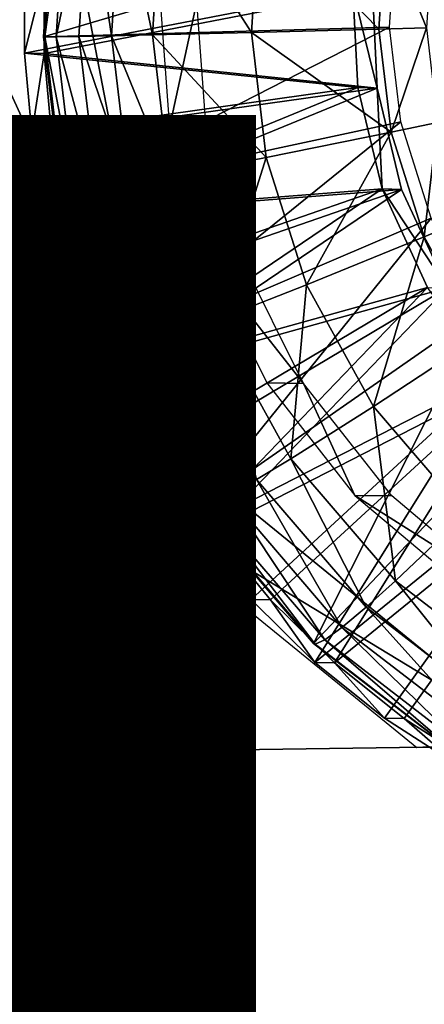
# Model space of a CAD drawing. Units: inches. Extents: x -9.7 to 10.5, y -10.8 to 10.7.
# Drawn here: x 4.4 to 4.5, y 3.3 to 3.5 of the extents above; entities that cross this region are included whole.
import ezdxf

# ---------------------------------------------------------------- set-up
doc = ezdxf.new("R2010")
doc.units = ezdxf.units.IN
doc.header["$MEASUREMENT"] = 0
for name, color, linetype in [('SEAT-FINISH', 7, 'Continuous'), ('SEAT-SUPPORT', 5, 'Continuous'), ('SEAT-WOOD', 5, 'Continuous')]:
    doc.layers.add(name, color=color, linetype=linetype)
doc.styles.get("Standard").update_dxf_attribs({"font": 'arial.ttf'})

msp = doc.modelspace()

# ---------------------------------------------------------------- linework, layer by layer
at = {"layer": 'SEAT-SUPPORT'}
for points in [[(4.54641, 3.12968, 16.54308), (4.55904, 3.91698, 16.54308), (-2.55004, 4.03042, 16.0423), (-2.56268, 3.24312, 16.0423)], [(4.56739, 3.91685, 16.42526), (4.55475, 3.12955, 16.42526), (-2.55433, 3.24299, 15.92449), (-2.5417, 4.03029, 15.92449)], [(4.24226, 3.55252, 16.53805), (4.37799, 3.53076, 16.54764), (4.39835, 3.42499, 16.54896)], [(4.24226, 3.55252, 16.53805), (4.39835, 3.42499, 16.54896), (4.28043, 3.35419, 16.54053)], [(4.37154, 3.55366, 16.34865), (4.37154, 3.55366, 16.34865), (4.37183, 3.55368, 16.34197), (4.36924, 3.51776, 16.34853)], [(4.36952, 3.51775, 16.34185), (4.36952, 3.51775, 16.34185), (4.36924, 3.51776, 16.34853), (4.37183, 3.55368, 16.34197)], [(4.37154, 3.55366, 16.34865), (4.37154, 3.55366, 16.34865), (4.36924, 3.51776, 16.34853), (4.44913, 3.54144, 16.35416)], [(4.37441, 3.55345, 16.32432), (4.37441, 3.55345, 16.32432), (4.36952, 3.51775, 16.34185), (4.37183, 3.55368, 16.34197)], [(4.37212, 3.51776, 16.3242), (4.37212, 3.51776, 16.3242), (4.36952, 3.51775, 16.34185), (4.37441, 3.55345, 16.32432)], [(4.37952, 3.55282, 16.30746), (4.37952, 3.55282, 16.30746), (4.37212, 3.51776, 16.3242), (4.37441, 3.55345, 16.32432)], [(4.37727, 3.51785, 16.30734), (4.37727, 3.51785, 16.30734), (4.37212, 3.51776, 16.3242), (4.37952, 3.55282, 16.30746)], [(4.38468, 3.51801, 16.29177), (4.38468, 3.51801, 16.29177), (4.37727, 3.51785, 16.30734), (4.37952, 3.55282, 16.30746)], [(4.38685, 3.55182, 16.29189), (4.38685, 3.55182, 16.29189), (4.38468, 3.51801, 16.29177), (4.37952, 3.55282, 16.30746)], [(4.39394, 3.51821, 16.27788), (4.39394, 3.51821, 16.27788), (4.38468, 3.51801, 16.29177), (4.38685, 3.55182, 16.29189)], [(4.39601, 3.55053, 16.27799), (4.39601, 3.55053, 16.27799), (4.39394, 3.51821, 16.27788), (4.38685, 3.55182, 16.29189)], [(4.41638, 3.51876, 16.25575), (4.41638, 3.51876, 16.25575), (4.39394, 3.51821, 16.27788), (4.39601, 3.55053, 16.27799)], [(4.41821, 3.54727, 16.25585), (4.41821, 3.54727, 16.25585), (4.41638, 3.51876, 16.25575), (4.39601, 3.55053, 16.27799)], [(4.44532, 3.51949, 16.23979), (4.44532, 3.51949, 16.23979), (4.41638, 3.51876, 16.25575), (4.41821, 3.54727, 16.25585)], [(4.44683, 3.54294, 16.23987), (4.44683, 3.54294, 16.23987), (4.44532, 3.51949, 16.23979), (4.41821, 3.54727, 16.25585)], [(4.44913, 3.54144, 16.35416), (4.44913, 3.54144, 16.35416), (4.36924, 3.51776, 16.34853), (4.44775, 3.51991, 16.35409)], [(4.45609, 3.51977, 16.23628), (4.45609, 3.51977, 16.23628), (4.44532, 3.51949, 16.23979), (4.44683, 3.54294, 16.23987)], [(4.45748, 3.54131, 16.23635), (4.45748, 3.54131, 16.23635), (4.45609, 3.51977, 16.23628), (4.44683, 3.54294, 16.23987)], [(4.35017, 3.53032, 16.94036), (4.39835, 3.42499, 16.54896), (4.37799, 3.53076, 16.54764)], [(4.37053, 3.42455, 16.94168), (4.39835, 3.42499, 16.54896), (4.35017, 3.53032, 16.94036)], [(4.36492, 3.51405, 16.41138), (4.36492, 3.51405, 16.41138), (4.43944, 3.5285, 16.41664), (4.3649, 3.53175, 16.41136)], [(4.36492, 3.51405, 16.41138), (4.36492, 3.51405, 16.41138), (4.3649, 3.53175, 16.41136), (4.36935, 3.53168, 16.34852)], [(4.36937, 3.51397, 16.34855), (4.36937, 3.51397, 16.34855), (4.36492, 3.51405, 16.41138), (4.36935, 3.53168, 16.34852)], [(4.36937, 3.51397, 16.34855), (4.36937, 3.51397, 16.34855), (4.36935, 3.53168, 16.34852), (4.44389, 3.52843, 16.35381)], [(4.44051, 3.50623, 16.41674), (4.44051, 3.50623, 16.41674), (4.43944, 3.5285, 16.41664), (4.36492, 3.51405, 16.41138)], [(4.44496, 3.50615, 16.35391), (4.44496, 3.50615, 16.35391), (4.36937, 3.51397, 16.34855), (4.44389, 3.52843, 16.35381)], [(4.44389, 3.52843, 16.35381), (4.44389, 3.52843, 16.35381), (4.43944, 3.5285, 16.41664), (4.44496, 3.50615, 16.35391)], [(4.43944, 3.5285, 16.41664), (4.43944, 3.5285, 16.41664), (4.44051, 3.50623, 16.41674), (4.44496, 3.50615, 16.35391)], [(4.39566, 3.52585, 16.53195), (4.39566, 3.52585, 16.53195), (4.39782, 3.49716, 16.53214), (4.40401, 3.52572, 16.41413)], [(4.40401, 3.52572, 16.41413), (4.40401, 3.52572, 16.41413), (4.39782, 3.49716, 16.53214), (4.40617, 3.49703, 16.41432)], [(4.36924, 3.51776, 16.34853), (4.36924, 3.51776, 16.34853), (4.37348, 3.48204, 16.34887), (4.44775, 3.51991, 16.35409)], [(4.44775, 3.51991, 16.35409), (4.44775, 3.51991, 16.35409), (4.37348, 3.48204, 16.34887), (4.4503, 3.49848, 16.35429)], [(4.39394, 3.51821, 16.27788), (4.39394, 3.51821, 16.27788), (4.41638, 3.51876, 16.25575), (4.41976, 3.49039, 16.25603)], [(4.41638, 3.51876, 16.25575), (4.41638, 3.51876, 16.25575), (4.44532, 3.51949, 16.23979), (4.4481, 3.49616, 16.24001)], [(4.41976, 3.49039, 16.25603), (4.41976, 3.49039, 16.25603), (4.41638, 3.51876, 16.25575), (4.4481, 3.49616, 16.24001)], [(4.44532, 3.51949, 16.23979), (4.44532, 3.51949, 16.23979), (4.45609, 3.51977, 16.23628), (4.4481, 3.49616, 16.24001)], [(4.45609, 3.51977, 16.23628), (4.45609, 3.51977, 16.23628), (4.45864, 3.49834, 16.23648), (4.4481, 3.49616, 16.24001)], [(4.37348, 3.48204, 16.34887), (4.37348, 3.48204, 16.34887), (4.36924, 3.51776, 16.34853), (4.37377, 3.482, 16.34219)], [(4.36924, 3.51776, 16.34853), (4.36924, 3.51776, 16.34853), (4.36952, 3.51775, 16.34185), (4.37377, 3.482, 16.34219)], [(4.36952, 3.51775, 16.34185), (4.36952, 3.51775, 16.34185), (4.37212, 3.51776, 16.3242), (4.37634, 3.48226, 16.32454)], [(4.37377, 3.482, 16.34219), (4.37377, 3.482, 16.34219), (4.36952, 3.51775, 16.34185), (4.37634, 3.48226, 16.32454)], [(4.37212, 3.51776, 16.3242), (4.37212, 3.51776, 16.3242), (4.37727, 3.51785, 16.30734), (4.38141, 3.48306, 16.30767)], [(4.37634, 3.48226, 16.32454), (4.37634, 3.48226, 16.32454), (4.37212, 3.51776, 16.3242), (4.38141, 3.48306, 16.30767)], [(4.37727, 3.51785, 16.30734), (4.37727, 3.51785, 16.30734), (4.38468, 3.51801, 16.29177), (4.38868, 3.48436, 16.29209)], [(4.38141, 3.48306, 16.30767), (4.38141, 3.48306, 16.30767), (4.37727, 3.51785, 16.30734), (4.38868, 3.48436, 16.29209)], [(4.38468, 3.51801, 16.29177), (4.38468, 3.51801, 16.29177), (4.39394, 3.51821, 16.27788), (4.39776, 3.48606, 16.27819)], [(4.38868, 3.48436, 16.29209), (4.38868, 3.48436, 16.29209), (4.38468, 3.51801, 16.29177), (4.39776, 3.48606, 16.27819)], [(4.39776, 3.48606, 16.27819), (4.39776, 3.48606, 16.27819), (4.39394, 3.51821, 16.27788), (4.41976, 3.49039, 16.25603)], [(4.36662, 3.49582, 16.41152), (4.36662, 3.49582, 16.41152), (4.44051, 3.50623, 16.41674), (4.36492, 3.51405, 16.41138)], [(4.36662, 3.49582, 16.41152), (4.36662, 3.49582, 16.41152), (4.36492, 3.51405, 16.41138), (4.36937, 3.51397, 16.34855)], [(4.37107, 3.49575, 16.34869), (4.37107, 3.49575, 16.34869), (4.36662, 3.49582, 16.41152), (4.36937, 3.51397, 16.34855)], [(4.37107, 3.49575, 16.34869), (4.37107, 3.49575, 16.34869), (4.36937, 3.51397, 16.34855), (4.44496, 3.50615, 16.35391)], [(4.37012, 3.47731, 16.41179), (4.37012, 3.47731, 16.41179), (4.44051, 3.50623, 16.41674), (4.36662, 3.49582, 16.41152)], [(4.44603, 3.48325, 16.41716), (4.44603, 3.48325, 16.41716), (4.44051, 3.50623, 16.41674), (4.37012, 3.47731, 16.41179)], [(4.37457, 3.47724, 16.34896), (4.37457, 3.47724, 16.34896), (4.37107, 3.49575, 16.34869), (4.44496, 3.50615, 16.35391)], [(4.45048, 3.48317, 16.35433), (4.45048, 3.48317, 16.35433), (4.37457, 3.47724, 16.34896), (4.44496, 3.50615, 16.35391)], [(4.44051, 3.50623, 16.41674), (4.44051, 3.50623, 16.41674), (4.44603, 3.48325, 16.41716), (4.44496, 3.50615, 16.35391)], [(4.44496, 3.50615, 16.35391), (4.44496, 3.50615, 16.35391), (4.44603, 3.48325, 16.41716), (4.45048, 3.48317, 16.35433)], [(4.37348, 3.48204, 16.34887), (4.37348, 3.48204, 16.34887), (4.38498, 3.4457, 16.34973), (4.4503, 3.49848, 16.35429)], [(4.4503, 3.49848, 16.35429), (4.4503, 3.49848, 16.35429), (4.38498, 3.4457, 16.34973), (4.4572, 3.47667, 16.35481)], [(4.39782, 3.49716, 16.53214), (4.39782, 3.49716, 16.53214), (4.40576, 3.46772, 16.53273), (4.40617, 3.49703, 16.41432)], [(4.40617, 3.49703, 16.41432), (4.40617, 3.49703, 16.41432), (4.40576, 3.46772, 16.53273), (4.4141, 3.46758, 16.41492)], [(4.4481, 3.49616, 16.24001), (4.4481, 3.49616, 16.24001), (4.45864, 3.49834, 16.23648), (4.45561, 3.47242, 16.24057)], [(4.45864, 3.49834, 16.23648), (4.45864, 3.49834, 16.23648), (4.46554, 3.47654, 16.23699), (4.45561, 3.47242, 16.24057)], [(4.37012, 3.47731, 16.41179), (4.37012, 3.47731, 16.41179), (4.36662, 3.49582, 16.41152), (4.37107, 3.49575, 16.34869)], [(4.37457, 3.47724, 16.34896), (4.37457, 3.47724, 16.34896), (4.37012, 3.47731, 16.41179), (4.37107, 3.49575, 16.34869)], [(4.41976, 3.49039, 16.25603), (4.41976, 3.49039, 16.25603), (4.4481, 3.49616, 16.24001), (4.42889, 3.46152, 16.25671)], [(4.45561, 3.47242, 16.24057), (4.45561, 3.47242, 16.24057), (4.42889, 3.46152, 16.25671), (4.4481, 3.49616, 16.24001)], [(4.39776, 3.48606, 16.27819), (4.39776, 3.48606, 16.27819), (4.41976, 3.49039, 16.25603), (4.40811, 3.45335, 16.27896)], [(4.42889, 3.46152, 16.25671), (4.42889, 3.46152, 16.25671), (4.40811, 3.45335, 16.27896), (4.41976, 3.49039, 16.25603)], [(4.38868, 3.48436, 16.29209), (4.38868, 3.48436, 16.29209), (4.39776, 3.48606, 16.27819), (4.39951, 3.45012, 16.2929)], [(4.40811, 3.45335, 16.27896), (4.40811, 3.45335, 16.27896), (4.39951, 3.45012, 16.2929), (4.39776, 3.48606, 16.27819)], [(4.37553, 3.45876, 16.41219), (4.37553, 3.45876, 16.41219), (4.44603, 3.48325, 16.41716), (4.37012, 3.47731, 16.41179)], [(4.37998, 3.45869, 16.34936), (4.37998, 3.45869, 16.34936), (4.37457, 3.47724, 16.34896), (4.45048, 3.48317, 16.35433)], [(4.38289, 3.44047, 16.41274), (4.38289, 3.44047, 16.41274), (4.44603, 3.48325, 16.41716), (4.37553, 3.45876, 16.41219)], [(4.37634, 3.48226, 16.32454), (4.37634, 3.48226, 16.32454), (4.38141, 3.48306, 16.30767), (4.38777, 3.44613, 16.32539)], [(4.38734, 3.4404, 16.3499), (4.38734, 3.4404, 16.3499), (4.37998, 3.45869, 16.34936), (4.45048, 3.48317, 16.35433)], [(4.38141, 3.48306, 16.30767), (4.38141, 3.48306, 16.30767), (4.38868, 3.48436, 16.29209), (4.39261, 3.44767, 16.30851)], [(4.39261, 3.44767, 16.30851), (4.39261, 3.44767, 16.30851), (4.38777, 3.44613, 16.32539), (4.38141, 3.48306, 16.30767)], [(4.45637, 3.46091, 16.41792), (4.45637, 3.46091, 16.41792), (4.44603, 3.48325, 16.41716), (4.38289, 3.44047, 16.41274)], [(4.46082, 3.46084, 16.35508), (4.46082, 3.46084, 16.35508), (4.38734, 3.4404, 16.3499), (4.45048, 3.48317, 16.35433)], [(4.39951, 3.45012, 16.2929), (4.39951, 3.45012, 16.2929), (4.39261, 3.44767, 16.30851), (4.38868, 3.48436, 16.29209)], [(4.45048, 3.48317, 16.35433), (4.45048, 3.48317, 16.35433), (4.44603, 3.48325, 16.41716), (4.46082, 3.46084, 16.35508)], [(4.44603, 3.48325, 16.41716), (4.44603, 3.48325, 16.41716), (4.45637, 3.46091, 16.41792), (4.46082, 3.46084, 16.35508)], [(4.38498, 3.4457, 16.34973), (4.38498, 3.4457, 16.34973), (4.37348, 3.48204, 16.34887), (4.38528, 3.44562, 16.34305)], [(4.38528, 3.44562, 16.34305), (4.38528, 3.44562, 16.34305), (4.37348, 3.48204, 16.34887), (4.37377, 3.482, 16.34219)], [(4.37377, 3.482, 16.34219), (4.37377, 3.482, 16.34219), (4.37634, 3.48226, 16.32454), (4.38528, 3.44562, 16.34305)], [(4.38777, 3.44613, 16.32539), (4.38777, 3.44613, 16.32539), (4.38528, 3.44562, 16.34305), (4.37634, 3.48226, 16.32454)], [(4.37553, 3.45876, 16.41219), (4.37553, 3.45876, 16.41219), (4.37012, 3.47731, 16.41179), (4.37457, 3.47724, 16.34896)], [(4.37998, 3.45869, 16.34936), (4.37998, 3.45869, 16.34936), (4.37553, 3.45876, 16.41219), (4.37457, 3.47724, 16.34896)], [(4.38498, 3.4457, 16.34973), (4.38498, 3.4457, 16.34973), (4.40415, 3.41096, 16.35113), (4.4572, 3.47667, 16.35481)], [(4.4572, 3.47667, 16.35481), (4.4572, 3.47667, 16.35481), (4.40415, 3.41096, 16.35113), (4.4687, 3.45582, 16.35565)], [(4.45561, 3.47242, 16.24057), (4.45561, 3.47242, 16.24057), (4.46554, 3.47654, 16.23699), (4.46814, 3.44971, 16.24149)], [(4.42889, 3.46152, 16.25671), (4.42889, 3.46152, 16.25671), (4.45561, 3.47242, 16.24057), (4.44412, 3.43392, 16.25781)], [(4.46814, 3.44971, 16.24149), (4.46814, 3.44971, 16.24149), (4.44412, 3.43392, 16.25781), (4.45561, 3.47242, 16.24057)], [(4.4141, 3.46758, 16.41492), (4.4141, 3.46758, 16.41492), (4.40576, 3.46772, 16.53273), (4.42823, 3.43914, 16.41595)], [(4.40576, 3.46772, 16.53273), (4.40576, 3.46772, 16.53273), (4.41988, 3.43928, 16.53376), (4.42823, 3.43914, 16.41595)], [(4.3922, 3.42274, 16.41342), (4.3922, 3.42274, 16.41342), (4.45637, 3.46091, 16.41792), (4.38289, 3.44047, 16.41274)], [(4.39665, 3.42267, 16.35058), (4.39665, 3.42267, 16.35058), (4.38734, 3.4404, 16.3499), (4.46082, 3.46084, 16.35508)], [(4.40338, 3.40588, 16.41423), (4.40338, 3.40588, 16.41423), (4.45637, 3.46091, 16.41792), (4.3922, 3.42274, 16.41342)], [(4.40784, 3.40581, 16.35139), (4.40784, 3.40581, 16.35139), (4.39665, 3.42267, 16.35058), (4.46082, 3.46084, 16.35508)], [(4.47132, 3.44073, 16.419), (4.47132, 3.44073, 16.419), (4.45637, 3.46091, 16.41792), (4.40338, 3.40588, 16.41423)], [(4.47577, 3.44066, 16.35617), (4.47577, 3.44066, 16.35617), (4.40784, 3.40581, 16.35139), (4.46082, 3.46084, 16.35508)], [(4.40811, 3.45335, 16.27896), (4.40811, 3.45335, 16.27896), (4.42889, 3.46152, 16.25671), (4.42537, 3.42208, 16.28022)], [(4.44412, 3.43392, 16.25781), (4.44412, 3.43392, 16.25781), (4.42537, 3.42208, 16.28022), (4.42889, 3.46152, 16.25671)], [(4.38289, 3.44047, 16.41274), (4.38289, 3.44047, 16.41274), (4.37553, 3.45876, 16.41219), (4.38734, 3.4404, 16.3499)], [(4.38734, 3.4404, 16.3499), (4.38734, 3.4404, 16.3499), (4.37553, 3.45876, 16.41219), (4.37998, 3.45869, 16.34936)], [(4.40415, 3.41096, 16.35113), (4.40415, 3.41096, 16.35113), (4.4305, 3.38019, 16.35303), (4.4687, 3.45582, 16.35565)], [(4.4687, 3.45582, 16.35565), (4.4687, 3.45582, 16.35565), (4.4305, 3.38019, 16.35303), (4.48451, 3.43736, 16.35679)], [(4.39951, 3.45012, 16.2929), (4.39951, 3.45012, 16.2929), (4.40811, 3.45335, 16.27896), (4.41757, 3.41739, 16.29421)], [(4.42537, 3.42208, 16.28022), (4.42537, 3.42208, 16.28022), (4.41757, 3.41739, 16.29421), (4.40811, 3.45335, 16.27896)], [(4.39261, 3.44767, 16.30851), (4.39261, 3.44767, 16.30851), (4.39951, 3.45012, 16.2929), (4.41128, 3.41382, 16.30987)], [(4.41757, 3.41739, 16.29421), (4.41757, 3.41739, 16.29421), (4.41128, 3.41382, 16.30987), (4.39951, 3.45012, 16.2929)], [(4.44412, 3.43392, 16.25781), (4.44412, 3.43392, 16.25781), (4.46814, 3.44971, 16.24149), (4.46505, 3.40948, 16.25932)], [(4.38777, 3.44613, 16.32539), (4.38777, 3.44613, 16.32539), (4.39261, 3.44767, 16.30851), (4.40683, 3.41159, 16.32678)], [(4.41128, 3.41382, 16.30987), (4.41128, 3.41382, 16.30987), (4.40683, 3.41159, 16.32678), (4.39261, 3.44767, 16.30851)], [(4.40415, 3.41096, 16.35113), (4.40415, 3.41096, 16.35113), (4.38498, 3.4457, 16.34973), (4.38528, 3.44562, 16.34305)], [(4.38528, 3.44562, 16.34305), (4.38528, 3.44562, 16.34305), (4.38777, 3.44613, 16.32539), (4.40447, 3.41084, 16.34444)], [(4.40447, 3.41084, 16.34444), (4.40447, 3.41084, 16.34444), (4.40415, 3.41096, 16.35113), (4.38528, 3.44562, 16.34305)], [(4.40683, 3.41159, 16.32678), (4.40683, 3.41159, 16.32678), (4.40447, 3.41084, 16.34444), (4.38777, 3.44613, 16.32539)], [(4.41631, 3.39018, 16.41516), (4.41631, 3.39018, 16.41516), (4.47132, 3.44073, 16.419), (4.40338, 3.40588, 16.41423)], [(4.42076, 3.39011, 16.35233), (4.42076, 3.39011, 16.35233), (4.40784, 3.40581, 16.35139), (4.47577, 3.44066, 16.35617)], [(4.43079, 3.37591, 16.4162), (4.43079, 3.37591, 16.4162), (4.47132, 3.44073, 16.419), (4.41631, 3.39018, 16.41516)], [(4.43524, 3.37584, 16.35337), (4.43524, 3.37584, 16.35337), (4.42076, 3.39011, 16.35233), (4.47577, 3.44066, 16.35617)], [(4.49008, 3.42404, 16.42035), (4.49008, 3.42404, 16.42035), (4.47132, 3.44073, 16.419), (4.43079, 3.37591, 16.4162)], [(4.49453, 3.42397, 16.35751), (4.49453, 3.42397, 16.35751), (4.43524, 3.37584, 16.35337), (4.47577, 3.44066, 16.35617)], [(4.3922, 3.42274, 16.41342), (4.3922, 3.42274, 16.41342), (4.38289, 3.44047, 16.41274), (4.39665, 3.42267, 16.35058)], [(4.39665, 3.42267, 16.35058), (4.39665, 3.42267, 16.35058), (4.38289, 3.44047, 16.41274), (4.38734, 3.4404, 16.3499)], [(4.41988, 3.43928, 16.53376), (4.41988, 3.43928, 16.53376), (4.43988, 3.41377, 16.53521), (4.42823, 3.43914, 16.41595)], [(4.42823, 3.43914, 16.41595), (4.42823, 3.43914, 16.41595), (4.43988, 3.41377, 16.53521), (4.44822, 3.41364, 16.41739)], [(4.4305, 3.38019, 16.35303), (4.4305, 3.38019, 16.35303), (4.46258, 3.35549, 16.35533), (4.48451, 3.43736, 16.35679)], [(4.42537, 3.42208, 16.28022), (4.42537, 3.42208, 16.28022), (4.44412, 3.43392, 16.25781), (4.44908, 3.39438, 16.28193)], [(4.46505, 3.40948, 16.25932), (4.46505, 3.40948, 16.25932), (4.44908, 3.39438, 16.28193), (4.44412, 3.43392, 16.25781)], [(4.28043, 3.35419, 16.54053), (4.39835, 3.42499, 16.54896), (4.48176, 3.35708, 16.55479)], [(4.37053, 3.42455, 16.94168), (4.48176, 3.35708, 16.55479), (4.39835, 3.42499, 16.54896)], [(4.45395, 3.35663, 16.94751), (4.48176, 3.35708, 16.55479), (4.37053, 3.42455, 16.94168)], [(4.40338, 3.40588, 16.41423), (4.40338, 3.40588, 16.41423), (4.3922, 3.42274, 16.41342), (4.39665, 3.42267, 16.35058)], [(4.44657, 3.36327, 16.41733), (4.44657, 3.36327, 16.41733), (4.49008, 3.42404, 16.42035), (4.43079, 3.37591, 16.4162)], [(4.45102, 3.3632, 16.3545), (4.45102, 3.3632, 16.3545), (4.43524, 3.37584, 16.35337), (4.49453, 3.42397, 16.35751)], [(4.46338, 3.35243, 16.41854), (4.46338, 3.35243, 16.41854), (4.49008, 3.42404, 16.42035), (4.44657, 3.36327, 16.41733)], [(4.46783, 3.35236, 16.3557), (4.46783, 3.35236, 16.3557), (4.45102, 3.3632, 16.3545), (4.49453, 3.42397, 16.35751)], [(4.40784, 3.40581, 16.35139), (4.40784, 3.40581, 16.35139), (4.40338, 3.40588, 16.41423), (4.39665, 3.42267, 16.35058)], [(4.41757, 3.41739, 16.29421), (4.41757, 3.41739, 16.29421), (4.42537, 3.42208, 16.28022), (4.4424, 3.3884, 16.29601)], [(4.44908, 3.39438, 16.28193), (4.44908, 3.39438, 16.28193), (4.4424, 3.3884, 16.29601), (4.42537, 3.42208, 16.28022)], [(4.41128, 3.41382, 16.30987), (4.41128, 3.41382, 16.30987), (4.41757, 3.41739, 16.29421), (4.43694, 3.38385, 16.31172)], [(4.4424, 3.3884, 16.29601), (4.4424, 3.3884, 16.29601), (4.43694, 3.38385, 16.31172), (4.41757, 3.41739, 16.29421)], [(4.40683, 3.41159, 16.32678), (4.40683, 3.41159, 16.32678), (4.41128, 3.41382, 16.30987), (4.43302, 3.381, 16.32867)], [(4.43694, 3.38385, 16.31172), (4.43694, 3.38385, 16.31172), (4.43302, 3.381, 16.32867), (4.41128, 3.41382, 16.30987)], [(4.40447, 3.41084, 16.34444), (4.40447, 3.41084, 16.34444), (4.40683, 3.41159, 16.32678), (4.43084, 3.38004, 16.34635)], [(4.43302, 3.381, 16.32867), (4.43302, 3.381, 16.32867), (4.43084, 3.38004, 16.34635), (4.40683, 3.41159, 16.32678)], [(4.44822, 3.41364, 16.41739), (4.44822, 3.41364, 16.41739), (4.43988, 3.41377, 16.53521), (4.47301, 3.39278, 16.41917)], [(4.43988, 3.41377, 16.53521), (4.43988, 3.41377, 16.53521), (4.46466, 3.39292, 16.53699), (4.47301, 3.39278, 16.41917)], [(4.4305, 3.38019, 16.35303), (4.4305, 3.38019, 16.35303), (4.40415, 3.41096, 16.35113), (4.43084, 3.38004, 16.34635)], [(4.43084, 3.38004, 16.34635), (4.43084, 3.38004, 16.34635), (4.40415, 3.41096, 16.35113), (4.40447, 3.41084, 16.34444)], [(4.44908, 3.39438, 16.28193), (4.44908, 3.39438, 16.28193), (4.46505, 3.40948, 16.25932), (4.47796, 3.37215, 16.284)], [(4.41631, 3.39018, 16.41516), (4.41631, 3.39018, 16.41516), (4.40338, 3.40588, 16.41423), (4.40784, 3.40581, 16.35139)], [(4.42076, 3.39011, 16.35233), (4.42076, 3.39011, 16.35233), (4.41631, 3.39018, 16.41516), (4.40784, 3.40581, 16.35139)], [(4.4424, 3.3884, 16.29601), (4.4424, 3.3884, 16.29601), (4.44908, 3.39438, 16.28193), (4.47262, 3.36513, 16.29817)], [(4.47796, 3.37215, 16.284), (4.47796, 3.37215, 16.284), (4.47262, 3.36513, 16.29817), (4.44908, 3.39438, 16.28193)], [(4.43079, 3.37591, 16.4162), (4.43079, 3.37591, 16.4162), (4.41631, 3.39018, 16.41516), (4.42076, 3.39011, 16.35233)], [(4.43524, 3.37584, 16.35337), (4.43524, 3.37584, 16.35337), (4.43079, 3.37591, 16.4162), (4.42076, 3.39011, 16.35233)], [(4.43694, 3.38385, 16.31172), (4.43694, 3.38385, 16.31172), (4.4424, 3.3884, 16.29601), (4.46819, 3.35979, 16.31396)], [(4.47262, 3.36513, 16.29817), (4.47262, 3.36513, 16.29817), (4.46819, 3.35979, 16.31396), (4.4424, 3.3884, 16.29601)], [(4.43302, 3.381, 16.32867), (4.43302, 3.381, 16.32867), (4.43694, 3.38385, 16.31172), (4.46491, 3.35645, 16.33096)], [(4.46819, 3.35979, 16.31396), (4.46819, 3.35979, 16.31396), (4.46491, 3.35645, 16.33096), (4.43694, 3.38385, 16.31172)], [(4.43084, 3.38004, 16.34635), (4.43084, 3.38004, 16.34635), (4.43302, 3.381, 16.32867), (4.46295, 3.35532, 16.34865)], [(4.46491, 3.35645, 16.33096), (4.46491, 3.35645, 16.33096), (4.46295, 3.35532, 16.34865), (4.43302, 3.381, 16.32867)], [(4.46258, 3.35549, 16.35533), (4.46258, 3.35549, 16.35533), (4.4305, 3.38019, 16.35303), (4.46295, 3.35532, 16.34865)], [(4.46295, 3.35532, 16.34865), (4.46295, 3.35532, 16.34865), (4.4305, 3.38019, 16.35303), (4.43084, 3.38004, 16.34635)], [(4.44657, 3.36327, 16.41733), (4.44657, 3.36327, 16.41733), (4.43079, 3.37591, 16.4162), (4.43524, 3.37584, 16.35337)], [(4.45102, 3.3632, 16.3545), (4.45102, 3.3632, 16.3545), (4.44657, 3.36327, 16.41733), (4.43524, 3.37584, 16.35337)], [(4.46338, 3.35243, 16.41854), (4.46338, 3.35243, 16.41854), (4.44657, 3.36327, 16.41733), (4.45102, 3.3632, 16.3545)], [(4.46783, 3.35236, 16.3557), (4.46783, 3.35236, 16.3557), (4.46338, 3.35243, 16.41854), (4.45102, 3.3632, 16.3545)], [(4.43684, 3.22686, 16.55146), (4.48176, 3.35708, 16.55479), (4.5892, 3.3588, 16.5624)], [(4.43684, 3.22686, 16.55146), (4.5892, 3.3588, 16.5624), (4.63829, 3.23009, 16.56573)], [(4.56139, 3.35836, 16.95512), (4.5892, 3.3588, 16.5624), (4.45395, 3.35663, 16.94751)], [(4.45395, 3.35663, 16.94751), (4.5892, 3.3588, 16.5624), (4.48176, 3.35708, 16.55479)], [(4.28043, 3.35419, 16.54053), (4.48176, 3.35708, 16.55479), (4.43684, 3.22686, 16.55146)], [(4.43684, 3.22686, 16.55146), (4.36276, 3.24737, 16.93343), (4.28043, 3.35419, 16.54053)]]:
    msp.add_3dface(points, dxfattribs=at)
at = {"layer": 'SEAT-WOOD'}
for points in [[(1.72549, 1.87421, 17.02617), (6.55028, 3.77654, 17.43935), (2.00079, 3.92732, 17.19677)], [(6.55028, 3.77654, 17.43935), (1.72549, 1.87421, 17.02617), (6.26476, 1.72362, 17.25868)], [(4.46901, 3.20794, 16.91191), (3.0697, 2.26838, 16.77975), (4.24233, 3.35589, 16.91505)], [(4.46901, 3.20794, 16.91191), (4.24233, 3.35589, 16.91505), (4.43794, 3.26304, 16.87645)], [(4.33424, 3.33121, 16.86612), (4.43794, 3.26304, 16.87645), (4.24233, 3.35589, 16.91505)]]:
    msp.add_3dface(points, dxfattribs=at)

# ---------------------------------------------------------------- texts
at = {"layer": 'SEAT-FINISH'}
msp.add_attdef('FINISH', (-4, 1.5), '', height=2, dxfattribs=at)

doc.saveas('drawing.dxf')
